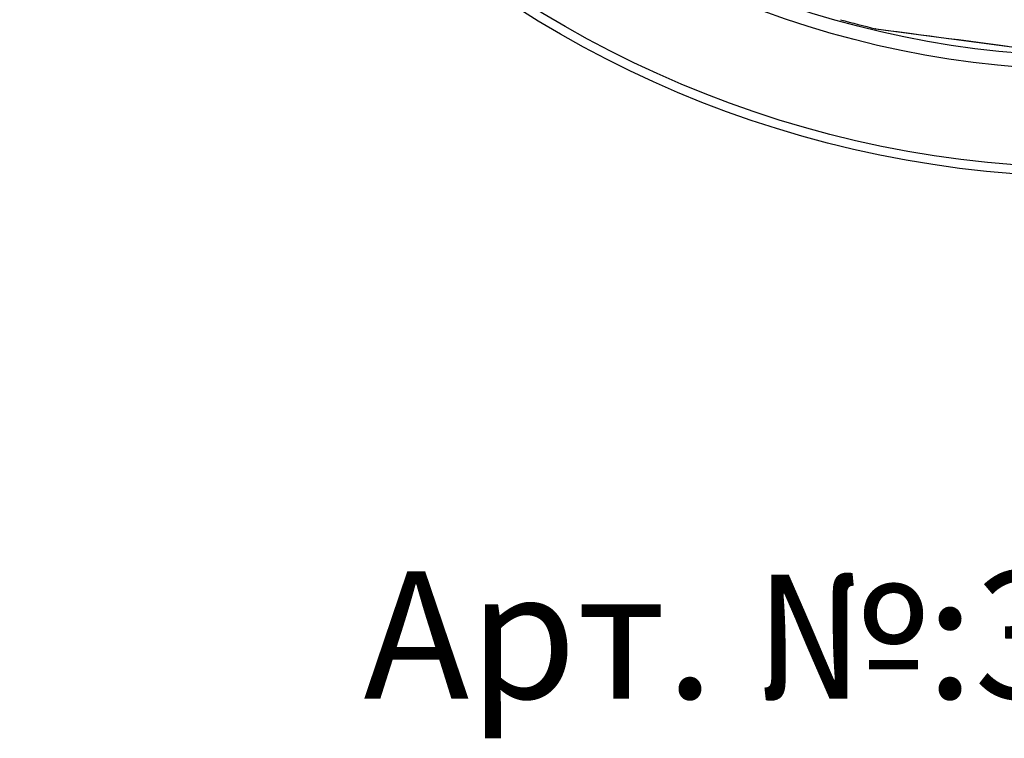
# Model space of a CAD drawing. Extents: x 112280 to 137735, y -2177 to 16835.
# Drawn here: x 123529 to 124133, y 3939 to 4379 of the extents above; entities that cross this region are included whole.
import ezdxf

# ---------------------------------------------------------------- set-up
doc = ezdxf.new("R2010")
doc.units = 0
doc.header["$LTSCALE"] = 2.5
doc.layers.get('0').update_dxf_attribs({"linetype": 'CONTINUOUS'})
doc.layers.add('VIDITELNÁ__ISO_', color=7, linetype='CONTINUOUS')
doc.layers.add('VIDITELNÁ_TENKÁ__ISO_', color=7, linetype='CONTINUOUS')
doc.styles.get("Standard").update_dxf_attribs({"font": 'arial.ttf'})

msp = doc.modelspace()

# ---------------------------------------------------------------- linework, layer by layer
at = {"layer": 'VIDITELNÁ__ISO_'}
for p, q in [((124032.33, 4379.42), (124032.33, 4379.42)), ((124054, 4373.84), (124053.82, 4373.87)), ((124054.03, 4373.83), (124163.83, 4359.37))]:
    msp.add_line(p, q, dxfattribs=at)
for radius in [660.5, 595, 595]:
    msp.add_circle((124189.43, 4943.45), radius, dxfattribs=at)
msp.add_arc((124189.43, 4943.45), 585.5, 254.43542, 256.60812, dxfattribs=at)
msp.add_ellipse((124054.46, 4375.79), major_axis=(-0.26, -1.98), ratio=0.997533, start_param=6.180402, end_param=6.283185, dxfattribs=at)
at = {"layer": 'VIDITELNÁ_TENKÁ__ISO_', "flags": 128}
msp.add_lwpolyline([(124053.82, 4373.87), (124054.22, 4373.81), (124055.39, 4373.66), (124057.31, 4373.41), (124059.94, 4373.06), (124063.23, 4372.63), (124067.1, 4372.12), (124071.48, 4371.54), (124076.29, 4370.91), (124081.48, 4370.22), (124086.97, 4369.5), (124092.69, 4368.75), (124098.59, 4367.97), (124104.61, 4367.18), (124110.69, 4366.38), (124116.8, 4365.57), (124122.9, 4364.77), (124128.91, 4363.98), (124134.8, 4363.2)], dxfattribs=at)
at = {"layer": 'VIDITELNÁ_TENKÁ__ISO_'}
for radius in [654.97, 586.54]:
    msp.add_circle((124189.43, 4943.45), radius, dxfattribs=at)

# ---------------------------------------------------------------- texts
msp.add_text('Арт. №:3910.80.00 ', height=78).set_placement((123739.81, 3963.3))

doc.saveas('drawing.dxf')
